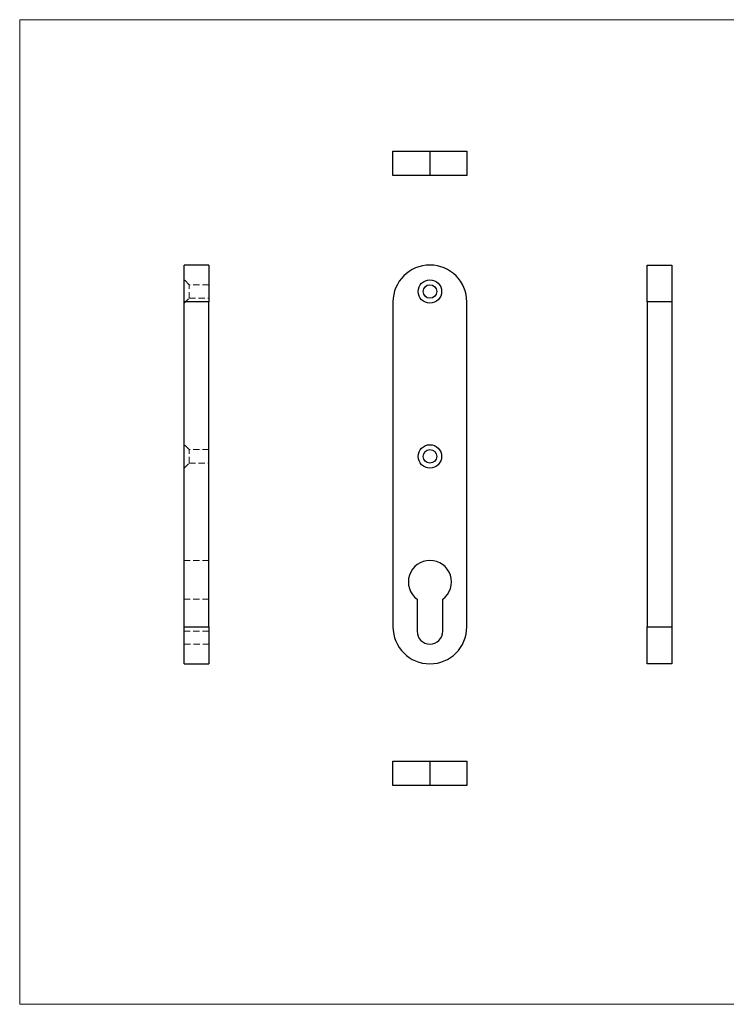
# Model space of a CAD drawing. Units: millimetres. Extents: x 10 to 584, y 10 to 410.
# Drawn here: x 10 to 297, y 10 to 410 of the extents above; entities that cross this region are included whole.
import ezdxf

# ---------------------------------------------------------------- set-up
doc = ezdxf.new("R2010")
doc.units = ezdxf.units.MM
doc.header["$LTSCALE"] = 2
doc.linetypes.add('HIDDEN', pattern=[1.905, 1.27, -0.635])

msp = doc.modelspace()

# ---------------------------------------------------------------- linework, layer by layer
at = {"color": 7, "linetype": 'Continuous', "lineweight": 18}
for p, q in [((584, 410), (10, 410)), ((10, 410), (10, 10)), ((10, 10), (584, 10))]:
    msp.add_line(p, q, dxfattribs=at)
at = {"color": 7, "linetype": 'Continuous', "lineweight": 25}
for p, q in [((161.62, 346.65), (161.62, 356.65)), ((161.62, 356.65), (176.62, 356.65)), ((176.62, 356.65), (176.62, 346.65)), ((176.62, 356.65), (191.62, 356.65)), ((191.62, 356.65), (191.62, 346.65)), ((176.62, 346.65), (161.62, 346.65)), ((191.62, 346.65), (176.62, 346.65)), ((86.83, 310.33), (76.83, 310.33)), ((76.83, 295.33), (76.83, 310.33)), ((86.83, 310.33), (86.83, 295.33)), ((264.82, 310.33), (274.82, 310.33)), ((264.82, 295.33), (264.82, 310.33)), ((274.82, 310.33), (274.82, 295.33)), ((86.83, 295.33), (76.83, 295.33)), ((76.83, 163.33), (76.83, 295.33)), ((86.83, 163.33), (86.83, 295.33)), ((161.62, 295.33), (161.62, 163.33)), ((191.62, 163.33), (191.62, 295.33)), ((274.82, 295.33), (264.82, 295.33)), ((264.82, 295.33), (264.82, 163.33)), ((274.82, 295.33), (274.82, 163.33)), ((171.42, 174.54), (171.42, 161.53)), ((181.82, 161.53), (181.82, 174.54)), ((76.83, 163.33), (86.83, 163.33)), ((76.83, 148.33), (76.83, 163.33)), ((86.83, 163.33), (86.83, 148.33)), ((264.82, 163.33), (274.82, 163.33)), ((264.82, 148.33), (264.82, 163.33)), ((274.82, 163.33), (274.82, 148.33)), ((76.83, 148.33), (86.83, 148.33)), ((274.82, 148.33), (264.82, 148.33)), ((161.62, 98.83), (161.62, 108.83)), ((161.62, 108.83), (176.62, 108.83)), ((176.62, 108.83), (176.62, 98.83)), ((176.62, 108.83), (191.62, 108.83)), ((191.62, 108.83), (191.62, 98.83)), ((176.62, 98.83), (161.62, 98.83)), ((191.62, 98.83), (176.62, 98.83))]:
    msp.add_line(p, q, dxfattribs=at)
at = {"color": 7, "linetype": 'HIDDEN', "lineweight": 18}
for p, q in [((78.83, 302.33), (76.83, 304.33)), ((78.83, 296.83), (78.83, 302.33)), ((86.83, 302.33), (78.83, 302.33)), ((76.83, 294.83), (78.83, 296.83)), ((78.83, 296.83), (86.83, 296.83)), ((76.83, 295.33), (86.83, 295.33)), ((78.83, 235.33), (76.83, 237.33)), ((78.83, 229.83), (78.83, 235.33)), ((86.83, 235.33), (78.83, 235.33)), ((76.83, 227.83), (78.83, 229.83)), ((78.83, 229.83), (86.83, 229.83)), ((86.73, 213.86), (86.73, 213.89)), ((86.73, 213.89), (86.83, 213.89)), ((86.73, 213.86), (86.83, 213.86)), ((86.73, 212.53), (86.73, 213.86)), ((86.73, 213.72), (86.83, 213.72)), ((86.73, 213.52), (86.83, 213.52)), ((86.73, 213.5), (86.83, 213.5)), ((86.73, 213.47), (86.83, 213.47)), ((86.73, 213.4), (86.83, 213.4)), ((86.73, 213.34), (86.83, 213.34)), ((86.73, 213.33), (86.83, 213.33)), ((86.73, 213.33), (86.83, 213.33)), ((86.73, 213.33), (86.83, 213.33)), ((86.73, 213.32), (86.83, 213.32)), ((86.73, 213.31), (86.83, 213.31)), ((86.73, 213.31), (86.83, 213.31)), ((86.73, 213.31), (86.83, 213.31)), ((86.73, 213.28), (86.83, 213.28)), ((86.73, 213.21), (86.83, 213.21)), ((86.73, 213.18), (86.83, 213.18)), ((86.73, 213.14), (86.83, 213.14)), ((86.73, 213.11), (86.83, 213.11)), ((86.73, 213.06), (86.83, 213.06)), ((86.73, 213.06), (86.83, 213.06)), ((86.73, 213.03), (86.83, 213.03)), ((86.73, 213.03), (86.83, 213.03)), ((86.73, 213.02), (86.83, 213.02)), ((86.73, 213.02), (86.83, 213.02)), ((86.73, 213.02), (86.83, 213.02)), ((86.73, 213.02), (86.83, 213.02)), ((86.73, 212.99), (86.83, 212.99)), ((86.73, 212.99), (86.83, 212.99)), ((86.73, 212.94), (86.83, 212.94)), ((86.73, 212.91), (86.83, 212.91)), ((86.73, 212.88), (86.83, 212.88)), ((86.73, 212.84), (86.83, 212.84)), ((86.73, 212.78), (86.83, 212.78)), ((86.73, 212.7), (86.83, 212.7)), ((86.73, 212.64), (86.83, 212.64)), ((86.73, 212.53), (86.83, 212.53)), ((86.73, 212.52), (86.83, 212.52)), ((86.73, 210.69), (86.83, 210.69)), ((86.73, 210.52), (86.73, 210.65)), ((86.73, 210.65), (86.83, 210.65)), ((86.73, 210.55), (86.83, 210.55)), ((86.73, 210.52), (86.83, 210.52)), ((86.73, 209.33), (86.73, 210.52)), ((86.73, 210.39), (86.83, 210.39)), ((86.73, 210.35), (86.83, 210.35)), ((86.73, 210.35), (86.83, 210.35)), ((86.73, 210.35), (86.83, 210.35)), ((86.73, 210.34), (86.83, 210.34)), ((86.73, 210.28), (86.83, 210.28)), ((86.73, 210.28), (86.83, 210.28)), ((86.73, 210.19), (86.83, 210.19)), ((86.73, 210.17), (86.83, 210.17)), ((86.73, 210.13), (86.83, 210.13)), ((86.73, 210.11), (86.83, 210.11)), ((86.73, 210.07), (86.83, 210.07)), ((86.73, 210.06), (86.83, 210.06)), ((86.73, 209.99), (86.83, 209.99)), ((86.73, 209.97), (86.83, 209.97)), ((86.73, 209.91), (86.83, 209.91)), ((86.73, 209.89), (86.83, 209.89)), ((86.73, 209.77), (86.83, 209.77)), ((86.73, 209.77), (86.83, 209.77)), ((86.73, 209.76), (86.83, 209.76)), ((86.73, 209.75), (86.83, 209.75)), ((86.73, 209.72), (86.83, 209.72)), ((86.73, 209.71), (86.83, 209.71)), ((86.73, 209.7), (86.83, 209.7)), ((86.73, 209.7), (86.83, 209.7)), ((86.73, 209.67), (86.83, 209.67)), ((86.73, 209.57), (86.83, 209.57)), ((86.73, 209.44), (86.83, 209.44)), ((86.73, 209.43), (86.83, 209.43)), ((86.73, 209.35), (86.83, 209.35)), ((86.73, 209.33), (86.83, 209.33)), ((86.73, 209.3), (86.83, 209.3)), ((86.83, 190.33), (76.83, 190.33)), ((86.83, 174.54), (76.83, 174.54)), ((86.83, 163.33), (76.83, 163.33)), ((86.83, 161.53), (76.83, 161.53)), ((76.83, 156.33), (86.83, 156.33))]:
    msp.add_line(p, q, dxfattribs=at)
at = {"color": 7, "linetype": 'Continuous', "lineweight": 25}
for centre, radius in [((176.62, 299.58), 4.75), ((176.62, 299.58), 2.75), ((176.62, 232.58), 4.75), ((176.62, 232.58), 2.75)]:
    msp.add_circle(centre, radius, dxfattribs=at)
for centre, radius, start, end in [((176.62, 295.33), 15, 90, 180), ((176.62, 295.33), 15, 0, 90), ((176.62, 181.58), 8.75, 306.4617, 233.5383), ((176.62, 163.33), 15, 180, 270), ((176.62, 161.53), 5.2, 180, 0), ((176.62, 163.33), 15, 270, 0)]:
    msp.add_arc(centre, radius, start, end, dxfattribs=at)

doc.saveas('drawing.dxf')
